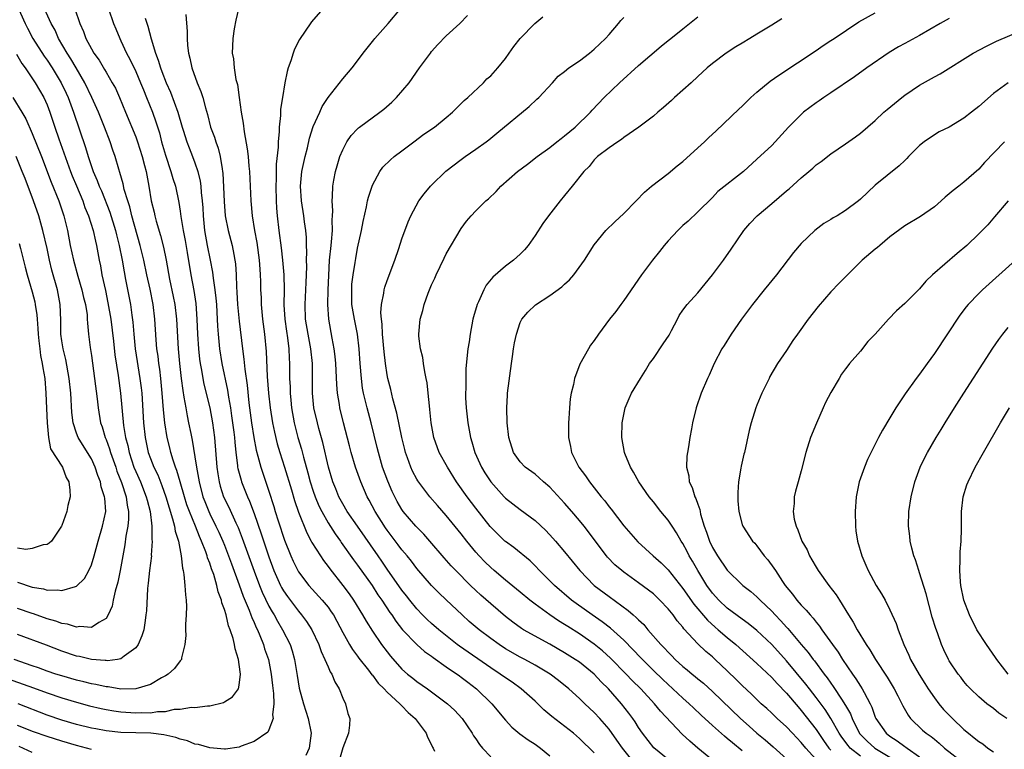
# Model space of a CAD drawing. Units: inches. Extents: x 2631000 to 2634000, y 1500000 to 1503000.
# Drawn here: x 2632211 to 2632344, y 1501363 to 1501462 of the extents above; entities that cross this region are included whole.
import ezdxf

# ---------------------------------------------------------------- set-up
doc = ezdxf.new("R2010")
doc.units = ezdxf.units.IN
doc.header["$MEASUREMENT"] = 0
doc.layers.add('LD26311500_2ft', color=101, linetype='Continuous')

msp = doc.modelspace()

# ---------------------------------------------------------------- linework, layer by layer
at = {"layer": 'LD26311500_2ft'}
for points, elevation in [([(2632222.65, 1501465), (2632224.01, 1501461), (2632224.29, 1501460.29), (2632224.83, 1501459), (2632225, 1501458.68), (2632225.76, 1501457), (2632226.2, 1501456.2), (2632227, 1501454.5), (2632227.65, 1501453), (2632228.03, 1501452.03), (2632228.47, 1501451), (2632229.26, 1501449), (2632229.72, 1501447.72), (2632230.19, 1501446.2), (2632230.48, 1501445), (2632231, 1501443.21), (2632231.76, 1501441), (2632232.03, 1501440.03), (2632232.36, 1501439), (2632232.81, 1501436.81), (2632233, 1501435.62), (2632233.1, 1501434.9), (2632233.41, 1501433), (2632233.67, 1501431.67), (2632233.96, 1501430.04), (2632234.46, 1501427), (2632234.87, 1501424.87), (2632235.14, 1501423.14), (2632235.28, 1501421), (2632235.34, 1501419), (2632235.47, 1501417), (2632235.62, 1501415.62), (2632235.71, 1501415), (2632235.88, 1501414.12), (2632236.05, 1501413), (2632236.2, 1501412.2), (2632237.01, 1501409), (2632237.39, 1501407), (2632237.64, 1501405), (2632237.95, 1501401), (2632238.08, 1501400.08), (2632238.27, 1501399), (2632238.43, 1501398.43), (2632238.88, 1501397), (2632239.57, 1501395.57), (2632240.53, 1501393.47), (2632240.84, 1501392.84), (2632241.41, 1501391.41), (2632243, 1501386.92), (2632243.72, 1501385), (2632244.09, 1501384.08), (2632245, 1501382.2), (2632245.43, 1501381.43), (2632245.71, 1501381), (2632246.16, 1501380.16), (2632246.86, 1501379), (2632247.87, 1501377), (2632248.15, 1501376.15), (2632248.47, 1501375), (2632248.81, 1501372.81), (2632249.09, 1501371.09), (2632249.68, 1501369), (2632250.32, 1501367), (2632250.72, 1501365), (2632250.46, 1501363), (2632250.01, 1501361.99)], 8790), ([(2632209, 1501372.62), (2632213.16, 1501371.16), (2632215, 1501370.47), (2632217, 1501369.79), (2632219, 1501369.2), (2632220.73, 1501368.73), (2632222.34, 1501368.34), (2632223, 1501368.21), (2632224.03, 1501368.03), (2632225, 1501367.89), (2632227, 1501367.75), (2632227.8, 1501367.8), (2632229, 1501367.78), (2632229.95, 1501367.95), (2632231, 1501367.96), (2632232.24, 1501368.24), (2632233, 1501368.24), (2632234.52, 1501368.52), (2632235, 1501368.5), (2632236.71, 1501368.71), (2632237, 1501368.72), (2632238.85, 1501369.15), (2632239, 1501369.23), (2632240.08, 1501369.92), (2632240.89, 1501371), (2632241, 1501371.52), (2632241.16, 1501373), (2632241, 1501374.29), (2632240.89, 1501375), (2632240.43, 1501376.43), (2632240.35, 1501377), (2632240.17, 1501377.83), (2632239.78, 1501379), (2632239.54, 1501379.54), (2632239.22, 1501381), (2632239, 1501381.75), (2632238.65, 1501382.65), (2632238.6, 1501383), (2632238.14, 1501384.14), (2632237.97, 1501385), (2632237.55, 1501386.46), (2632237.25, 1501387.25), (2632237, 1501388.03), (2632236.72, 1501388.72), (2632236.66, 1501389), (2632236.48, 1501389.52), (2632235.89, 1501391), (2632235.6, 1501391.6), (2632235.06, 1501393), (2632234.26, 1501395), (2632233.92, 1501395.92), (2632233.59, 1501397), (2632233, 1501399), (2632232.56, 1501400.56), (2632232.38, 1501401), (2632232.06, 1501401.94), (2632231.76, 1501403), (2632231.62, 1501403.62), (2632231.24, 1501405), (2632230.91, 1501407), (2632230.73, 1501408.73), (2632230.57, 1501411), (2632230.38, 1501413), (2632230.24, 1501414.24), (2632230.12, 1501415), (2632230.02, 1501416.02), (2632229.87, 1501417), (2632229.78, 1501418.22), (2632229.6, 1501421), (2632229.35, 1501423), (2632228.93, 1501425.07), (2632228.49, 1501427), (2632228.07, 1501429), (2632227.61, 1501431), (2632226.48, 1501435), (2632226.2, 1501436.2), (2632225.92, 1501437), (2632225.45, 1501438.55), (2632225.3, 1501439.3), (2632224.85, 1501440.85), (2632224.7, 1501441.3), (2632224.2, 1501443), (2632223.89, 1501443.89), (2632223.52, 1501445), (2632222.78, 1501447), (2632221.98, 1501449), (2632221.07, 1501451), (2632220.11, 1501453), (2632218.96, 1501455), (2632218.23, 1501456.23), (2632217.73, 1501457), (2632216.57, 1501459), (2632216.09, 1501460.09), (2632215.58, 1501461), (2632214.66, 1501463)], 8786), ([(2632211, 1501463.32), (2632212.04, 1501461), (2632212.36, 1501460.36), (2632213.09, 1501459), (2632214.6, 1501456.6), (2632215, 1501456.03), (2632215.68, 1501455), (2632216.91, 1501453), (2632217.58, 1501451.58), (2632217.84, 1501451), (2632218.59, 1501449), (2632220.22, 1501444.22), (2632220.57, 1501443), (2632221.25, 1501441), (2632221.79, 1501439.79), (2632222.05, 1501439), (2632222.35, 1501438.35), (2632223.48, 1501435.48), (2632224.26, 1501433), (2632224.4, 1501432.4), (2632224.76, 1501431), (2632225.14, 1501429), (2632225.41, 1501427.41), (2632225.63, 1501426.37), (2632226.27, 1501423), (2632226.46, 1501421.54), (2632226.6, 1501420.6), (2632226.74, 1501419), (2632226.94, 1501417), (2632227.57, 1501413), (2632227.73, 1501411.73), (2632227.8, 1501411), (2632228.05, 1501407), (2632228.27, 1501405), (2632228.7, 1501403), (2632229, 1501402.18), (2632229.46, 1501401), (2632229.97, 1501399.97), (2632230.53, 1501398.53), (2632231.07, 1501397), (2632231.5, 1501395.5), (2632231.99, 1501394.01), (2632232.23, 1501393), (2632232.32, 1501392.32), (2632232.76, 1501391), (2632233.14, 1501389), (2632233.31, 1501387.31), (2632233.4, 1501387), (2632233.51, 1501386.49), (2632233.65, 1501385), (2632233.73, 1501383.73), (2632233.83, 1501383), (2632233.86, 1501382.14), (2632233.83, 1501381), (2632233.72, 1501379.72), (2632233.73, 1501379), (2632233.76, 1501378.24), (2632233.64, 1501377), (2632233.19, 1501375.19), (2632233.18, 1501375), (2632233.11, 1501374.89), (2632233, 1501374.8), (2632232.22, 1501373.78), (2632231.36, 1501373), (2632231, 1501372.78), (2632230.49, 1501372.49), (2632229, 1501371.58), (2632227.01, 1501370.99), (2632225, 1501370.97), (2632223.26, 1501371.26), (2632223, 1501371.27), (2632221.6, 1501371.6), (2632221, 1501371.69), (2632219.97, 1501371.97), (2632219, 1501372.19), (2632217, 1501372.75), (2632216.19, 1501373), (2632215, 1501373.41), (2632213.85, 1501373.85), (2632213, 1501374.12), (2632210.54, 1501375)], 8784), ([(2632218.74, 1501463), (2632219.43, 1501461), (2632219.92, 1501459.92), (2632220.23, 1501459), (2632221, 1501457.57), (2632221.33, 1501457), (2632222.04, 1501456.04), (2632222.79, 1501454.79), (2632223, 1501454.41), (2632223.83, 1501453), (2632224.24, 1501452.24), (2632224.78, 1501451), (2632225.59, 1501449), (2632227, 1501445.66), (2632227.25, 1501445), (2632227.88, 1501443), (2632228.19, 1501441.81), (2632228.39, 1501441), (2632228.77, 1501439), (2632229.1, 1501437), (2632229.47, 1501435.47), (2632229.56, 1501435), (2632229.75, 1501434.25), (2632230.33, 1501432.33), (2632230.74, 1501430.74), (2632231.11, 1501429), (2632231.58, 1501426.42), (2632232.08, 1501424.08), (2632232.29, 1501423), (2632232.53, 1501421), (2632232.75, 1501417), (2632232.92, 1501415), (2632233.14, 1501413), (2632233.35, 1501411.35), (2632233.52, 1501410.48), (2632233.75, 1501409), (2632233.94, 1501407.94), (2632234.15, 1501407), (2632234.43, 1501405.57), (2632234.64, 1501404.64), (2632235, 1501402.39), (2632235.21, 1501401), (2632235.5, 1501399.5), (2632235.57, 1501399), (2632236.09, 1501397), (2632236.33, 1501396.33), (2632236.86, 1501395), (2632237, 1501394.69), (2632237.85, 1501393), (2632238.22, 1501392.22), (2632238.77, 1501391), (2632239, 1501390.43), (2632239.56, 1501389), (2632239.93, 1501387.93), (2632241, 1501385.07), (2632241.54, 1501383.54), (2632242.33, 1501381.67), (2632242.58, 1501381), (2632242.68, 1501380.68), (2632243, 1501380), (2632243.3, 1501379.3), (2632243.45, 1501379), (2632243.79, 1501378.21), (2632244.26, 1501377), (2632244.43, 1501376.43), (2632244.94, 1501375), (2632245.32, 1501373), (2632245.47, 1501371.47), (2632245.62, 1501370.38), (2632245.67, 1501369), (2632245.5, 1501367.5), (2632245.58, 1501367), (2632245, 1501365.45), (2632244.85, 1501365.15), (2632243, 1501363.88), (2632241.24, 1501363.24), (2632241, 1501363.13), (2632239.14, 1501362.86), (2632239, 1501362.86), (2632237, 1501363.02), (2632235.49, 1501363.49), (2632235, 1501363.54), (2632233.98, 1501363.98), (2632233, 1501364.2), (2632232.43, 1501364.43), (2632230.79, 1501364.79), (2632229.02, 1501365.02), (2632225, 1501365.1), (2632223, 1501365.33), (2632221.59, 1501365.59), (2632221, 1501365.71), (2632219, 1501366.2), (2632217, 1501366.77), (2632215, 1501367.46), (2632211.08, 1501369)], 8788), ([(2632240.89, 1501463), (2632240.52, 1501461.48), (2632240.3, 1501460.3), (2632240.12, 1501459), (2632240.08, 1501457.92), (2632240.03, 1501457), (2632240.21, 1501456.22), (2632240.31, 1501455), (2632240.55, 1501453.45), (2632240.77, 1501452.77), (2632240.99, 1501451), (2632241.27, 1501449), (2632241.52, 1501447.52), (2632241.64, 1501446.36), (2632242.07, 1501444.07), (2632242.19, 1501443), (2632242.3, 1501441.7), (2632242.38, 1501441), (2632242.54, 1501437), (2632242.73, 1501435), (2632243.07, 1501433), (2632243.37, 1501431.37), (2632243.69, 1501429), (2632243.77, 1501427.77), (2632243.84, 1501427), (2632243.87, 1501426.13), (2632243.89, 1501425), (2632243.94, 1501423.94), (2632243.96, 1501423), (2632244.16, 1501421), (2632244.41, 1501419), (2632244.62, 1501416.62), (2632244.75, 1501413.25), (2632244.94, 1501411), (2632245.18, 1501409), (2632245.5, 1501407), (2632245.75, 1501405.75), (2632246.14, 1501404.14), (2632246.48, 1501403), (2632247.12, 1501401), (2632248.05, 1501397.95), (2632248.47, 1501396.47), (2632249, 1501394.92), (2632250.12, 1501392.12), (2632250.73, 1501391), (2632250.82, 1501390.82), (2632251.97, 1501389), (2632252.38, 1501388.38), (2632253, 1501387.58), (2632253.24, 1501387.24), (2632255, 1501384.99), (2632255.86, 1501383.86), (2632256.45, 1501383), (2632257.67, 1501381), (2632258.15, 1501380.15), (2632259, 1501378.82), (2632260.25, 1501377), (2632261, 1501376), (2632261.44, 1501375.44), (2632263, 1501373.69), (2632263.77, 1501373), (2632264.45, 1501372.45), (2632265, 1501371.99), (2632266.44, 1501371), (2632269, 1501369.13), (2632269.16, 1501369), (2632270.11, 1501368.11), (2632271.13, 1501367), (2632272.48, 1501365), (2632272.67, 1501364.67), (2632273, 1501364.23), (2632273.5, 1501363.5), (2632273.91, 1501363), (2632275, 1501361.81)], 8796), ([(2632252.3, 1501463), (2632250.77, 1501461.23), (2632249.83, 1501459.83), (2632249.24, 1501459), (2632249.15, 1501458.85), (2632248.48, 1501457.52), (2632248.29, 1501457), (2632247.97, 1501455.97), (2632247.63, 1501455), (2632247.49, 1501454.51), (2632247.16, 1501453), (2632246.84, 1501451), (2632246.59, 1501449.41), (2632246.58, 1501448.58), (2632246.39, 1501447), (2632246.4, 1501446.4), (2632246.26, 1501445), (2632246.26, 1501444.26), (2632246, 1501442), (2632245.99, 1501439.99), (2632245.95, 1501439), (2632245.99, 1501437), (2632246.04, 1501436.04), (2632246.12, 1501435), (2632246.33, 1501433), (2632246.65, 1501430.65), (2632246.85, 1501429), (2632247.03, 1501427.03), (2632247.06, 1501425), (2632247.03, 1501422.97), (2632247.15, 1501421), (2632247.37, 1501419.37), (2632247.51, 1501418.49), (2632247.69, 1501417), (2632247.73, 1501415.73), (2632247.79, 1501415), (2632247.79, 1501413), (2632247.87, 1501411.87), (2632247.88, 1501411), (2632247.95, 1501410.05), (2632248.07, 1501409), (2632248.43, 1501407), (2632248.94, 1501405), (2632249.41, 1501403.41), (2632249.67, 1501402.33), (2632250.25, 1501400.25), (2632250.59, 1501399), (2632251, 1501397.73), (2632251.26, 1501397), (2632251.76, 1501395.77), (2632252.15, 1501395), (2632253, 1501393.48), (2632253.96, 1501391.96), (2632254.67, 1501391), (2632254.8, 1501390.8), (2632256.46, 1501388.46), (2632257, 1501387.76), (2632258.95, 1501385), (2632259.74, 1501383.74), (2632260.26, 1501383), (2632261.35, 1501381.35), (2632261.61, 1501381), (2632262.16, 1501380.16), (2632263.08, 1501379), (2632265, 1501377.02), (2632266.07, 1501376.07), (2632267, 1501375.43), (2632267.24, 1501375.24), (2632269, 1501374), (2632269.57, 1501373.57), (2632270.45, 1501373), (2632270.76, 1501372.76), (2632271, 1501372.6), (2632271.89, 1501371.89), (2632273.06, 1501371), (2632275.17, 1501369), (2632277, 1501366.78), (2632277.84, 1501365.84), (2632278.93, 1501364.93), (2632280.09, 1501364.09), (2632281, 1501363.53), (2632281.73, 1501363), (2632283, 1501361.94)], 8798), ([(2632289, 1501362.34), (2632287, 1501364.3), (2632286.18, 1501365), (2632283.26, 1501367.26), (2632282.19, 1501368.19), (2632281.38, 1501369), (2632281, 1501369.35), (2632279.13, 1501371), (2632277.89, 1501371.89), (2632277, 1501372.49), (2632276.3, 1501373), (2632275, 1501373.84), (2632270.78, 1501376.78), (2632270.48, 1501377), (2632267.98, 1501379), (2632267, 1501379.86), (2632266.41, 1501380.41), (2632265.8, 1501381), (2632265, 1501381.83), (2632264.07, 1501383), (2632263.61, 1501383.61), (2632263, 1501384.35), (2632261, 1501387.21), (2632260.29, 1501388.29), (2632259.8, 1501389), (2632256.99, 1501393), (2632255.61, 1501395), (2632255, 1501396.04), (2632254.48, 1501397), (2632254.06, 1501398.06), (2632253.67, 1501399), (2632253.07, 1501401), (2632252.31, 1501404.31), (2632251.76, 1501406.24), (2632251.56, 1501407), (2632251.09, 1501409), (2632250.91, 1501411), (2632250.92, 1501412.92), (2632250.9, 1501415), (2632250.68, 1501417), (2632250.3, 1501419), (2632249.97, 1501421), (2632249.9, 1501423), (2632250.02, 1501425), (2632250.04, 1501425.96), (2632250.1, 1501427), (2632250.13, 1501428.13), (2632250.11, 1501429), (2632250.14, 1501430.14), (2632250.09, 1501431), (2632250.08, 1501432.08), (2632249.99, 1501433), (2632249.81, 1501434.19), (2632249.72, 1501435), (2632249.42, 1501437), (2632249.28, 1501439), (2632249.47, 1501441), (2632249.9, 1501443), (2632250.21, 1501444.21), (2632250.49, 1501445.51), (2632251, 1501447.07), (2632251.88, 1501449), (2632252.21, 1501449.79), (2632253, 1501451), (2632255, 1501453.54), (2632256.26, 1501455), (2632257, 1501455.94), (2632257.76, 1501457), (2632259.18, 1501458.82), (2632259.32, 1501459), (2632261.13, 1501461), (2632262.81, 1501463)], 8800), ([(2632319.41, 1501361), (2632317.61, 1501363), (2632317, 1501363.77), (2632315.81, 1501365), (2632315, 1501365.87), (2632313.74, 1501367), (2632313.36, 1501367.36), (2632313, 1501367.72), (2632312.34, 1501368.34), (2632311.58, 1501369), (2632311, 1501369.55), (2632310.28, 1501370.28), (2632309, 1501371.47), (2632308.24, 1501372.24), (2632307, 1501373.46), (2632305.37, 1501375), (2632305, 1501375.33), (2632304.08, 1501376.08), (2632303, 1501377.11), (2632301.13, 1501379.13), (2632301, 1501379.33), (2632300.22, 1501380.22), (2632299.67, 1501381), (2632299, 1501381.85), (2632297.89, 1501383), (2632297, 1501383.84), (2632296.36, 1501384.36), (2632295, 1501385.37), (2632293, 1501386.78), (2632292.72, 1501387), (2632291.8, 1501387.8), (2632290.81, 1501388.81), (2632290.65, 1501389), (2632289.93, 1501389.93), (2632288.23, 1501392.23), (2632287.64, 1501393), (2632287, 1501393.8), (2632285.99, 1501395), (2632285, 1501396.14), (2632283, 1501398.28), (2632282.15, 1501399), (2632281.56, 1501399.56), (2632281, 1501400.03), (2632279.65, 1501401), (2632279, 1501401.7), (2632278.09, 1501403), (2632277.47, 1501405), (2632277.24, 1501407), (2632277.18, 1501409), (2632277.28, 1501410.72), (2632277.29, 1501411), (2632277.8, 1501415), (2632277.95, 1501415.95), (2632278.08, 1501417), (2632278.21, 1501417.8), (2632278.47, 1501419), (2632279, 1501420.55), (2632279.22, 1501421), (2632280.04, 1501421.96), (2632281.05, 1501422.95), (2632283, 1501424.2), (2632284.63, 1501425.37), (2632285, 1501425.73), (2632285.68, 1501426.32), (2632286.26, 1501427), (2632287.68, 1501429), (2632289, 1501431.05), (2632290.57, 1501433), (2632291.8, 1501434.2), (2632293, 1501435.3), (2632294.69, 1501437), (2632295.8, 1501438.2), (2632296.76, 1501439), (2632299, 1501440.7), (2632300.24, 1501441.76), (2632301, 1501442.35), (2632303, 1501444.19), (2632303.92, 1501445), (2632304.46, 1501445.54), (2632305.51, 1501446.49), (2632308.56, 1501449.44), (2632309, 1501449.83), (2632310.2, 1501451), (2632311, 1501451.72), (2632312.8, 1501453.2), (2632313.97, 1501454.03), (2632319, 1501457.35), (2632319.97, 1501458.03), (2632321, 1501458.69), (2632321.45, 1501459), (2632324.79, 1501461.21), (2632327, 1501462.44)], 8812), ([(2632228.26, 1501461.74), (2632228.65, 1501460.65), (2632229.08, 1501458.92), (2632229.66, 1501457), (2632230.05, 1501456.05), (2632230.33, 1501455), (2632230.53, 1501454.53), (2632231.1, 1501453), (2632231.71, 1501451.71), (2632232.71, 1501449), (2632233.27, 1501447), (2632233.41, 1501446.59), (2632233.89, 1501445), (2632234.2, 1501444.2), (2632234.68, 1501443), (2632235, 1501442.15), (2632235.38, 1501441), (2632235.7, 1501439.7), (2632235.79, 1501439), (2632235.85, 1501438.15), (2632235.99, 1501437), (2632236.06, 1501436.06), (2632236.1, 1501435), (2632236.29, 1501433), (2632236.66, 1501431), (2632237.07, 1501429), (2632237.37, 1501427.37), (2632237.45, 1501426.55), (2632237.69, 1501425), (2632237.84, 1501423.84), (2632237.91, 1501423), (2632237.96, 1501421.96), (2632238.03, 1501421), (2632238.06, 1501420.06), (2632238.14, 1501419), (2632238.34, 1501417), (2632238.66, 1501415), (2632239.4, 1501411.4), (2632239.53, 1501410.47), (2632239.8, 1501409), (2632239.96, 1501407.96), (2632240.26, 1501405.74), (2632240.34, 1501405), (2632240.38, 1501404.38), (2632240.52, 1501403), (2632240.76, 1501401.24), (2632240.78, 1501401), (2632240.81, 1501400.81), (2632241.24, 1501399.24), (2632241.32, 1501399), (2632242.1, 1501397), (2632242.38, 1501396.38), (2632243, 1501394.72), (2632243.98, 1501391.98), (2632245, 1501388.87), (2632245.68, 1501387), (2632246.58, 1501385), (2632246.72, 1501384.72), (2632247, 1501384.26), (2632247.51, 1501383.51), (2632249, 1501381.51), (2632249.43, 1501381), (2632250.1, 1501380.1), (2632250.79, 1501379), (2632251.75, 1501377), (2632252.06, 1501376.06), (2632252.57, 1501375), (2632253, 1501373.97), (2632253.3, 1501373.3), (2632253.51, 1501373), (2632253.94, 1501371.94), (2632254.5, 1501371), (2632255, 1501369.75), (2632255.36, 1501369), (2632255.67, 1501367.67), (2632255.93, 1501367), (2632255.89, 1501366.11), (2632255.78, 1501365), (2632255, 1501363.05), (2632254.56, 1501361.44)], 8792), ([(2632233.78, 1501462.22), (2632233.94, 1501459.94), (2632233.93, 1501459), (2632233.99, 1501458.01), (2632234.13, 1501457), (2632234.31, 1501456.31), (2632234.58, 1501455), (2632235.31, 1501453), (2632235.81, 1501451.81), (2632236.07, 1501451), (2632236.42, 1501449.58), (2632236.69, 1501448.7), (2632237.12, 1501447), (2632237.64, 1501445.64), (2632237.81, 1501445), (2632238.13, 1501444.13), (2632238.41, 1501443), (2632238.67, 1501441.33), (2632238.74, 1501441), (2632238.77, 1501440.77), (2632238.88, 1501438.88), (2632238.95, 1501436.95), (2632239.1, 1501435), (2632239.49, 1501433), (2632240.03, 1501431), (2632240.25, 1501429.75), (2632240.42, 1501429), (2632240.48, 1501428.48), (2632240.57, 1501427), (2632240.61, 1501425.39), (2632240.67, 1501424.67), (2632240.77, 1501423), (2632241, 1501420.76), (2632241.42, 1501417), (2632241.62, 1501415.62), (2632241.76, 1501414.24), (2632242.08, 1501412.08), (2632242.3, 1501409.7), (2632242.39, 1501409), (2632242.67, 1501407), (2632242.99, 1501404.99), (2632243.3, 1501403.3), (2632243.53, 1501402.47), (2632243.9, 1501401), (2632245, 1501397.73), (2632245.66, 1501395.66), (2632245.86, 1501395), (2632246.25, 1501393.75), (2632247.12, 1501391.12), (2632247.96, 1501389), (2632248.28, 1501388.28), (2632248.91, 1501387), (2632249, 1501386.84), (2632250.42, 1501385), (2632252.21, 1501383), (2632253, 1501382.04), (2632253.44, 1501381.44), (2632253.73, 1501381), (2632254.18, 1501380.18), (2632255, 1501378.61), (2632255.9, 1501377), (2632256.31, 1501376.31), (2632257, 1501375.43), (2632257.18, 1501375.18), (2632258.47, 1501373.53), (2632258.92, 1501372.92), (2632259, 1501372.84), (2632259.78, 1501371.78), (2632260.6, 1501371), (2632261, 1501370.58), (2632262.72, 1501369), (2632262.84, 1501368.84), (2632263, 1501368.71), (2632263.83, 1501367.83), (2632264.8, 1501367), (2632266.29, 1501365), (2632266.45, 1501364.45), (2632267, 1501363.45), (2632267.13, 1501363.14), (2632267.23, 1501363), (2632267.42, 1501362.58)], 8794), ([(2632294.69, 1501360.69), (2632292.83, 1501363), (2632292.08, 1501364.08), (2632291, 1501365.54), (2632289.74, 1501367), (2632289, 1501367.83), (2632287.72, 1501369), (2632287, 1501369.69), (2632285.55, 1501371), (2632284.15, 1501372.15), (2632283.04, 1501373), (2632281, 1501374.23), (2632279.61, 1501375), (2632279, 1501375.31), (2632277, 1501376.43), (2632276.13, 1501377), (2632275, 1501377.82), (2632273.43, 1501379), (2632272.11, 1501380.11), (2632271.13, 1501381), (2632269, 1501383.06), (2632267.99, 1501383.99), (2632266.98, 1501385), (2632265, 1501387.3), (2632264.27, 1501388.27), (2632263.7, 1501389), (2632263, 1501389.83), (2632262.5, 1501390.5), (2632261, 1501392.46), (2632260.78, 1501392.78), (2632259.37, 1501395), (2632258.55, 1501396.55), (2632258.29, 1501397), (2632257.42, 1501399), (2632256.72, 1501401), (2632256.13, 1501403), (2632255.9, 1501403.9), (2632255.1, 1501407), (2632254.62, 1501409), (2632254.55, 1501409.45), (2632254.28, 1501411), (2632254.18, 1501412.18), (2632254.07, 1501415), (2632253.98, 1501415.98), (2632253.85, 1501417), (2632253.56, 1501418.44), (2632253.1, 1501421), (2632252.97, 1501423), (2632253.01, 1501425), (2632253.09, 1501426.91), (2632253.21, 1501429), (2632253.41, 1501431), (2632253.47, 1501431.47), (2632253.59, 1501433), (2632253.57, 1501434.43), (2632253.62, 1501435), (2632253.65, 1501435.65), (2632253.54, 1501437), (2632253.61, 1501437.61), (2632253.63, 1501439), (2632253.8, 1501439.8), (2632254.01, 1501441), (2632254.23, 1501441.77), (2632254.62, 1501443), (2632255, 1501443.93), (2632255.55, 1501445), (2632256.13, 1501445.87), (2632257, 1501446.78), (2632257.12, 1501446.88), (2632257.27, 1501447), (2632260.03, 1501449), (2632260.57, 1501449.43), (2632261.63, 1501450.37), (2632262.25, 1501451), (2632263.98, 1501453), (2632265.37, 1501455), (2632266.84, 1501457), (2632267, 1501457.2), (2632267.85, 1501458.15), (2632269, 1501459.34), (2632270.83, 1501461), (2632271.88, 1501462.11)], 8802), ([(2632299, 1501361.43), (2632297.05, 1501363.05), (2632295.53, 1501365), (2632295, 1501365.76), (2632294.53, 1501366.53), (2632294.21, 1501367), (2632293.7, 1501367.7), (2632292.71, 1501369), (2632290.95, 1501371), (2632289.96, 1501371.96), (2632288.99, 1501373), (2632287, 1501374.6), (2632286.42, 1501375), (2632285, 1501375.88), (2632283, 1501377.04), (2632279.44, 1501379), (2632279.17, 1501379.17), (2632278.01, 1501380.01), (2632277, 1501380.81), (2632275, 1501382.49), (2632273.66, 1501383.66), (2632273, 1501384.29), (2632272.28, 1501385), (2632270.29, 1501387), (2632269.66, 1501387.66), (2632268.73, 1501388.73), (2632266.77, 1501391), (2632265.94, 1501391.94), (2632265, 1501392.86), (2632264.88, 1501393), (2632263.18, 1501395), (2632263, 1501395.26), (2632262.37, 1501396.37), (2632262.03, 1501397), (2632261.69, 1501397.69), (2632261.08, 1501399.08), (2632260.38, 1501401), (2632259.81, 1501403), (2632259.66, 1501403.66), (2632258.82, 1501407), (2632258.29, 1501409), (2632258.09, 1501409.91), (2632257.81, 1501411), (2632257.68, 1501411.68), (2632257.51, 1501413), (2632257.35, 1501415), (2632257.21, 1501417), (2632256.97, 1501419), (2632256.57, 1501421), (2632256.5, 1501421.5), (2632256.24, 1501423), (2632256.2, 1501425), (2632256.24, 1501425.76), (2632256.41, 1501427), (2632256.69, 1501428.69), (2632256.76, 1501429.24), (2632257, 1501430.63), (2632257.52, 1501433), (2632257.76, 1501434.24), (2632258.21, 1501436.21), (2632258.35, 1501437), (2632258.47, 1501437.53), (2632259, 1501439.15), (2632260.01, 1501441), (2632260.42, 1501441.58), (2632261.43, 1501442.57), (2632261.95, 1501443), (2632263, 1501443.77), (2632264.6, 1501445), (2632265.97, 1501446.03), (2632267.39, 1501447), (2632269, 1501448.3), (2632269.84, 1501449), (2632271.42, 1501450.58), (2632271.91, 1501451), (2632274.02, 1501453), (2632274.5, 1501453.5), (2632275, 1501453.95), (2632275.95, 1501455), (2632277, 1501456.28), (2632277.52, 1501457), (2632278.11, 1501457.89), (2632279, 1501459), (2632280.99, 1501461.01), (2632282.07, 1501461.93)], 8804), ([(2632305, 1501361.35), (2632303, 1501362.99), (2632301.92, 1501363.92), (2632300.88, 1501364.88), (2632297.98, 1501367.98), (2632297.15, 1501369), (2632295.29, 1501371), (2632294.15, 1501372.15), (2632293.34, 1501373), (2632291.18, 1501375.18), (2632290.13, 1501376.13), (2632289, 1501377.07), (2632287, 1501378.43), (2632285.42, 1501379.42), (2632285, 1501379.7), (2632284.19, 1501380.19), (2632283, 1501381), (2632281, 1501382.46), (2632280.31, 1501383), (2632279, 1501384.08), (2632277, 1501385.7), (2632275.46, 1501387), (2632275, 1501387.41), (2632274.2, 1501388.2), (2632273.45, 1501389), (2632273, 1501389.51), (2632271.76, 1501391), (2632271, 1501391.97), (2632269, 1501394.44), (2632267.8, 1501395.8), (2632266.77, 1501397), (2632265.14, 1501399.14), (2632265, 1501399.37), (2632264.44, 1501400.44), (2632264.18, 1501401), (2632263.75, 1501402.25), (2632263.47, 1501403), (2632263.37, 1501403.37), (2632262.97, 1501405), (2632262.3, 1501408.3), (2632261.75, 1501410.25), (2632261.49, 1501411.49), (2632261.09, 1501413), (2632261, 1501413.48), (2632260.78, 1501415), (2632260.58, 1501416.58), (2632260.37, 1501419), (2632260.34, 1501420.34), (2632260.24, 1501421), (2632260.15, 1501421.85), (2632260.23, 1501423), (2632260.54, 1501424.54), (2632260.58, 1501425), (2632260.68, 1501425.32), (2632261, 1501426.25), (2632262.04, 1501429), (2632262.58, 1501430.58), (2632263, 1501431.87), (2632263.84, 1501434.16), (2632264.2, 1501435), (2632265.29, 1501437), (2632266.02, 1501437.98), (2632266.86, 1501439), (2632267, 1501439.15), (2632268.95, 1501441.05), (2632271, 1501442.6), (2632271.55, 1501443), (2632273, 1501444), (2632274.38, 1501445), (2632274.73, 1501445.27), (2632275.84, 1501446.16), (2632280.2, 1501449.8), (2632281.24, 1501450.76), (2632281.49, 1501451), (2632283.36, 1501453), (2632284.13, 1501453.87), (2632285, 1501454.52), (2632285.59, 1501455), (2632287, 1501455.97), (2632288.34, 1501457), (2632289, 1501457.54), (2632289.74, 1501458.26), (2632290.54, 1501459), (2632291, 1501459.51), (2632292.28, 1501461), (2632292.59, 1501461.41), (2632293, 1501461.82)], 8806), ([(2632309, 1501362.64), (2632307.69, 1501363.69), (2632307, 1501364.31), (2632306.61, 1501364.61), (2632305, 1501366.05), (2632303.45, 1501367.45), (2632302.42, 1501368.42), (2632301.83, 1501369), (2632301, 1501369.73), (2632298.27, 1501372.27), (2632297, 1501373.51), (2632295.51, 1501375), (2632295.27, 1501375.27), (2632294.29, 1501376.29), (2632293, 1501377.6), (2632291.21, 1501379.21), (2632290.08, 1501380.08), (2632288.71, 1501381), (2632286.55, 1501382.55), (2632285.94, 1501383), (2632283.62, 1501385), (2632283, 1501385.64), (2632281.62, 1501387), (2632281, 1501387.66), (2632280.32, 1501388.32), (2632278.12, 1501390.12), (2632277, 1501390.93), (2632276.92, 1501391), (2632275.95, 1501391.95), (2632274.95, 1501392.95), (2632273, 1501395.43), (2632271.83, 1501397), (2632270.39, 1501399), (2632269.14, 1501401), (2632268.05, 1501403), (2632267.31, 1501405), (2632266.94, 1501407), (2632266.79, 1501408.79), (2632266.71, 1501409.29), (2632266.55, 1501411), (2632266.39, 1501412.39), (2632266.28, 1501413), (2632266.09, 1501413.91), (2632265.93, 1501415), (2632265.83, 1501415.83), (2632265.52, 1501417), (2632265.28, 1501418.72), (2632265.27, 1501419), (2632265.46, 1501421), (2632265.82, 1501422.18), (2632266, 1501423), (2632266.54, 1501424.54), (2632267, 1501425.65), (2632267.44, 1501426.56), (2632267.61, 1501427), (2632268.72, 1501429.28), (2632269, 1501429.84), (2632271, 1501433.27), (2632271.75, 1501434.25), (2632272.36, 1501435), (2632273, 1501435.65), (2632274.34, 1501437), (2632274.7, 1501437.3), (2632275.72, 1501438.28), (2632276.37, 1501439), (2632278.64, 1501441), (2632280, 1501442), (2632281.29, 1501443), (2632283, 1501444.24), (2632283.96, 1501445), (2632284.53, 1501445.47), (2632285, 1501445.82), (2632286.42, 1501447), (2632288.49, 1501449), (2632288.73, 1501449.27), (2632290.36, 1501451), (2632292.42, 1501453), (2632295, 1501455.31), (2632298.06, 1501457.94), (2632299, 1501458.69), (2632299.36, 1501459), (2632301, 1501460.28), (2632301.88, 1501461), (2632303, 1501461.89)], 8808), ([(2632314.37, 1501461.63), (2632313, 1501460.76), (2632311, 1501459.55), (2632310.04, 1501459), (2632309, 1501458.35), (2632308.15, 1501457.85), (2632306.84, 1501457), (2632305, 1501455.61), (2632304.29, 1501455), (2632303, 1501453.83), (2632302.13, 1501453), (2632301, 1501451.97), (2632299.88, 1501451), (2632299.43, 1501450.57), (2632298.37, 1501449.63), (2632297.59, 1501449), (2632297, 1501448.49), (2632295.03, 1501446.97), (2632293, 1501445.58), (2632292.69, 1501445.31), (2632292.18, 1501445), (2632291, 1501444.19), (2632289.44, 1501443), (2632289.23, 1501442.77), (2632289, 1501442.55), (2632288.32, 1501441.68), (2632287.6, 1501441), (2632286.03, 1501439), (2632285, 1501437.72), (2632284.39, 1501437), (2632282.81, 1501435), (2632282.04, 1501433.96), (2632281, 1501432.32), (2632280.07, 1501431), (2632279.59, 1501430.41), (2632279, 1501429.81), (2632278.1, 1501429), (2632277, 1501428.2), (2632275.3, 1501426.7), (2632274.4, 1501425.6), (2632274.09, 1501425), (2632273.36, 1501423.36), (2632273.17, 1501423), (2632272.68, 1501421.32), (2632272.6, 1501421), (2632272.23, 1501419), (2632272.07, 1501417.93), (2632271.93, 1501417), (2632271.66, 1501414.34), (2632271.62, 1501413), (2632271.64, 1501411.64), (2632271.61, 1501411), (2632271.61, 1501410.39), (2632271.69, 1501409), (2632271.82, 1501407.82), (2632271.89, 1501407), (2632272.26, 1501405), (2632272.44, 1501404.44), (2632272.85, 1501403), (2632273.74, 1501401), (2632274.22, 1501400.22), (2632275, 1501399.01), (2632276.8, 1501397), (2632277, 1501396.79), (2632279, 1501395.26), (2632281, 1501393.77), (2632282.44, 1501392.44), (2632283.41, 1501391.41), (2632283.77, 1501391), (2632285, 1501389.54), (2632287.05, 1501387), (2632289, 1501385), (2632291, 1501383.5), (2632293.61, 1501381.61), (2632294.28, 1501381), (2632294.68, 1501380.68), (2632295, 1501380.33), (2632295.7, 1501379.7), (2632296.27, 1501379), (2632298, 1501377), (2632298.51, 1501376.51), (2632299, 1501375.95), (2632299.48, 1501375.48), (2632299.94, 1501375), (2632301, 1501374.05), (2632301.58, 1501373.58), (2632302.25, 1501373), (2632302.67, 1501372.67), (2632303, 1501372.38), (2632303.76, 1501371.76), (2632305, 1501370.65), (2632308.78, 1501367), (2632309.97, 1501365.97), (2632311, 1501365.03), (2632312.11, 1501364.11), (2632313.18, 1501363.18), (2632315, 1501361.56)], 8810), ([(2632337, 1501461.68), (2632335.78, 1501461), (2632333, 1501459.4), (2632331, 1501458.3), (2632330.14, 1501457.86), (2632328.9, 1501457.1), (2632325.87, 1501455), (2632324.19, 1501453.81), (2632321, 1501451.63), (2632320.04, 1501451), (2632319.44, 1501450.56), (2632319, 1501450.27), (2632317.32, 1501449), (2632317, 1501448.72), (2632315.27, 1501447), (2632313.48, 1501445), (2632313, 1501444.51), (2632311, 1501442.66), (2632309.18, 1501441), (2632305.74, 1501438.26), (2632305, 1501437.49), (2632303, 1501435.52), (2632301.71, 1501434.29), (2632301, 1501433.67), (2632300.31, 1501433), (2632299, 1501431.61), (2632298.47, 1501431), (2632297.84, 1501430.16), (2632296.89, 1501429), (2632295.41, 1501427), (2632293, 1501423.53), (2632292.58, 1501423), (2632291.93, 1501422.07), (2632291.06, 1501421), (2632289.6, 1501419), (2632289, 1501418.12), (2632288.52, 1501417.48), (2632288.21, 1501417), (2632287.07, 1501414.93), (2632286.34, 1501413), (2632286.19, 1501412.19), (2632285.89, 1501411), (2632285.77, 1501410.23), (2632285.66, 1501409), (2632285.58, 1501407.58), (2632285.52, 1501407), (2632285.53, 1501405.53), (2632285.51, 1501405), (2632285.8, 1501403.8), (2632285.93, 1501403), (2632286.92, 1501401), (2632287.83, 1501399.83), (2632288.36, 1501399), (2632289, 1501398.21), (2632289.94, 1501397), (2632290.42, 1501396.42), (2632291, 1501395.65), (2632291.3, 1501395.3), (2632293, 1501393.08), (2632293.96, 1501391.96), (2632294.9, 1501390.9), (2632296.98, 1501389), (2632298.05, 1501388.05), (2632299, 1501387.09), (2632301, 1501384.6), (2632302.48, 1501382.48), (2632304.3, 1501380.3), (2632305.34, 1501379.34), (2632305.77, 1501379), (2632307, 1501377.94), (2632308.13, 1501377), (2632311, 1501374.43), (2632313, 1501372.55), (2632313.72, 1501371.72), (2632315, 1501370.41), (2632316.56, 1501368.56), (2632317, 1501368.09), (2632318.36, 1501366.36), (2632319, 1501365.53), (2632320.01, 1501364.01), (2632320.74, 1501363), (2632321, 1501362.71)], 8814), ([(2632325, 1501361.91), (2632323.63, 1501363), (2632323.33, 1501363.33), (2632322.48, 1501364.48), (2632322.14, 1501365), (2632321, 1501367), (2632320.22, 1501368.22), (2632319, 1501369.85), (2632318.1, 1501371), (2632317.63, 1501371.63), (2632315, 1501374.82), (2632313, 1501377.02), (2632311, 1501378.88), (2632309.84, 1501379.84), (2632309, 1501380.43), (2632307, 1501381.93), (2632305.86, 1501383), (2632305, 1501383.96), (2632304.24, 1501385), (2632303, 1501387), (2632302.28, 1501388.28), (2632301.85, 1501389), (2632301.57, 1501389.57), (2632301, 1501390.65), (2632300.77, 1501391), (2632300.12, 1501392.12), (2632299.53, 1501393), (2632299, 1501393.83), (2632298.03, 1501395), (2632297, 1501396.3), (2632296.42, 1501397), (2632295.03, 1501399), (2632294.32, 1501400.32), (2632293.91, 1501401), (2632293.16, 1501402.84), (2632293.1, 1501403), (2632292.72, 1501405), (2632292.78, 1501407), (2632293, 1501408.13), (2632293.2, 1501409), (2632293.72, 1501410.28), (2632294.06, 1501411), (2632295.25, 1501413), (2632295.94, 1501414.06), (2632296.49, 1501415), (2632297, 1501415.71), (2632298.34, 1501417.66), (2632299.13, 1501418.87), (2632299.47, 1501419.47), (2632300.28, 1501421), (2632300.5, 1501421.5), (2632301, 1501422.25), (2632301.55, 1501423), (2632303, 1501424.58), (2632305, 1501427.02), (2632306.47, 1501429), (2632307.52, 1501430.48), (2632309.23, 1501433), (2632310.06, 1501433.94), (2632311.04, 1501435), (2632313, 1501436.64), (2632315, 1501438.38), (2632315.35, 1501438.65), (2632317, 1501440.13), (2632318.04, 1501441), (2632318.55, 1501441.45), (2632319, 1501441.87), (2632319.67, 1501442.33), (2632321, 1501443.39), (2632323, 1501444.71), (2632324.34, 1501445.66), (2632325, 1501446.18), (2632327, 1501447.9), (2632328.17, 1501449), (2632328.62, 1501449.38), (2632330.61, 1501451), (2632331, 1501451.31), (2632333, 1501452.68), (2632335, 1501453.81), (2632335.78, 1501454.22), (2632340.27, 1501457), (2632342.04, 1501457.96), (2632343.4, 1501458.6), (2632347, 1501460.13)], 8816), ([(2632210.87, 1501456.87), (2632211.61, 1501455.61), (2632212.05, 1501455), (2632213.38, 1501453), (2632214.55, 1501451), (2632215, 1501449.99), (2632215.37, 1501449), (2632216.04, 1501447), (2632216.6, 1501445.4), (2632218.19, 1501441), (2632218.42, 1501440.42), (2632219, 1501439.06), (2632219.85, 1501437), (2632220.13, 1501436.14), (2632220.61, 1501435), (2632221.23, 1501433), (2632221.55, 1501431.55), (2632221.7, 1501431), (2632222.05, 1501429), (2632222.21, 1501428.21), (2632222.41, 1501427), (2632222.89, 1501424.89), (2632223.24, 1501423.24), (2632223.61, 1501421), (2632223.98, 1501418.02), (2632224.19, 1501416.19), (2632224.6, 1501413.4), (2632224.92, 1501411), (2632225.36, 1501406.64), (2632225.62, 1501405), (2632225.91, 1501403.91), (2632226.09, 1501403), (2632226.75, 1501401), (2632227, 1501400.4), (2632227.63, 1501399), (2632228.42, 1501397), (2632228.52, 1501396.52), (2632228.93, 1501395), (2632229.16, 1501393), (2632229.18, 1501391.18), (2632229.21, 1501391), (2632229.1, 1501389.1), (2632229.11, 1501389), (2632228.87, 1501387), (2632228.7, 1501385.3), (2632228.59, 1501384.59), (2632228.44, 1501381.56), (2632228.38, 1501381), (2632228.25, 1501380.25), (2632228.07, 1501379), (2632227.84, 1501378.16), (2632227.32, 1501377), (2632227, 1501376.56), (2632225.42, 1501375.42), (2632225, 1501375.08), (2632224.52, 1501375), (2632223.18, 1501374.82), (2632223, 1501374.83), (2632222.85, 1501374.85), (2632221, 1501374.98), (2632219.37, 1501375.37), (2632219, 1501375.43), (2632217, 1501376.11), (2632214.91, 1501376.91), (2632211, 1501378.34)], 8782), ([(2632345, 1501452.96), (2632343, 1501451.54), (2632341, 1501449.8), (2632340.04, 1501449), (2632339, 1501448.18), (2632337, 1501447), (2632335.66, 1501446.34), (2632335, 1501445.95), (2632333.61, 1501445), (2632333, 1501444.5), (2632331.52, 1501443), (2632331.27, 1501442.73), (2632331, 1501442.49), (2632330.25, 1501441.75), (2632327, 1501439.13), (2632325, 1501437.23), (2632324.73, 1501437), (2632323, 1501435.69), (2632321.84, 1501435), (2632321.3, 1501434.7), (2632321, 1501434.49), (2632320.06, 1501433.94), (2632318.82, 1501433), (2632317, 1501431.25), (2632315.96, 1501430.04), (2632313.63, 1501427), (2632311.99, 1501425), (2632310.42, 1501423), (2632308.94, 1501421), (2632307.54, 1501419), (2632306.56, 1501417.44), (2632306.27, 1501417), (2632305.24, 1501415), (2632304.55, 1501413.45), (2632304.34, 1501413), (2632303.47, 1501411), (2632302.78, 1501409), (2632302.3, 1501407), (2632302.17, 1501406.17), (2632301.93, 1501405), (2632301.75, 1501403.75), (2632301.61, 1501403), (2632301.54, 1501402.46), (2632301.5, 1501401), (2632301.8, 1501399.8), (2632301.86, 1501399), (2632302.26, 1501398.26), (2632302.6, 1501397), (2632302.75, 1501396.75), (2632303, 1501395.98), (2632303.28, 1501395.28), (2632303.31, 1501395), (2632303.38, 1501394.62), (2632303.87, 1501393), (2632304.19, 1501392.19), (2632304.57, 1501391), (2632305, 1501390.12), (2632305.69, 1501389), (2632307, 1501387.07), (2632309, 1501385.1), (2632309.11, 1501385), (2632310.18, 1501384.18), (2632311, 1501383.47), (2632311.24, 1501383.24), (2632311.44, 1501383), (2632313, 1501381.52), (2632313.46, 1501381), (2632314.23, 1501380.23), (2632315, 1501379.37), (2632315.18, 1501379.18), (2632317, 1501377), (2632317.93, 1501375.93), (2632318.59, 1501375), (2632318.78, 1501374.78), (2632320.1, 1501373), (2632320.5, 1501372.5), (2632321, 1501371.76), (2632321.33, 1501371.33), (2632322.53, 1501369.47), (2632322.91, 1501368.91), (2632323, 1501368.74), (2632323.64, 1501367.64), (2632323.89, 1501367), (2632324.76, 1501365.24), (2632324.93, 1501364.93), (2632325.92, 1501363.92), (2632326.97, 1501363), (2632329, 1501361.76)], 8818), ([(2632210.39, 1501451), (2632211.61, 1501449), (2632212.12, 1501448.12), (2632213, 1501446.15), (2632214.26, 1501443), (2632215.56, 1501439.56), (2632216.61, 1501437), (2632217.28, 1501435), (2632217.76, 1501433), (2632218.15, 1501431), (2632218.59, 1501429), (2632219.18, 1501426.82), (2632219.72, 1501425), (2632219.95, 1501423.95), (2632220.21, 1501423), (2632220.41, 1501421.59), (2632220.45, 1501421), (2632220.47, 1501420.47), (2632220.62, 1501419), (2632220.84, 1501417.16), (2632221, 1501416.1), (2632221.41, 1501413), (2632221.77, 1501410.23), (2632221.91, 1501409), (2632222.25, 1501407), (2632222.45, 1501406.45), (2632222.88, 1501405), (2632223, 1501404.74), (2632223.47, 1501403.47), (2632223.59, 1501403), (2632224.29, 1501401), (2632224.46, 1501400.46), (2632225.07, 1501398.93), (2632225.72, 1501397), (2632225.86, 1501395.86), (2632226.04, 1501395), (2632226.03, 1501393.97), (2632225.92, 1501393), (2632225.67, 1501391.67), (2632225.53, 1501390.47), (2632224.88, 1501387), (2632224.56, 1501385.44), (2632224.21, 1501384.21), (2632223.95, 1501383), (2632223.8, 1501382.2), (2632223.28, 1501381), (2632223, 1501380.54), (2632222, 1501380), (2632221, 1501379.31), (2632219.44, 1501379.44), (2632219, 1501379.37), (2632217.77, 1501379.77), (2632217, 1501379.86), (2632216.18, 1501380.18), (2632215, 1501380.5), (2632213.16, 1501381.16), (2632213, 1501381.21), (2632211, 1501381.89)], 8780), ([(2632344.5, 1501445), (2632341.79, 1501442.21), (2632341, 1501441.3), (2632339, 1501439.54), (2632338.33, 1501439), (2632337.56, 1501438.44), (2632336.48, 1501437.52), (2632335.93, 1501437), (2632335, 1501436.2), (2632333.11, 1501434.89), (2632331, 1501433.65), (2632329, 1501432.13), (2632327.63, 1501431), (2632327.29, 1501430.71), (2632327, 1501430.49), (2632325.23, 1501429), (2632325, 1501428.79), (2632323.13, 1501426.87), (2632322.13, 1501425.87), (2632321, 1501424.71), (2632319.27, 1501422.73), (2632317.95, 1501421), (2632316.51, 1501419), (2632315.86, 1501418.14), (2632315, 1501416.78), (2632313.78, 1501415), (2632312.76, 1501413.24), (2632312.64, 1501413), (2632311.67, 1501411), (2632311, 1501409.4), (2632310.85, 1501409), (2632310.22, 1501407), (2632309.95, 1501405.95), (2632309.31, 1501403), (2632309.24, 1501402.76), (2632308.87, 1501401.13), (2632308.84, 1501400.84), (2632308.52, 1501399), (2632308.44, 1501397.56), (2632308.43, 1501397), (2632308.43, 1501396.43), (2632308.57, 1501395), (2632309, 1501393.25), (2632309.08, 1501393), (2632310.39, 1501391), (2632310.7, 1501390.7), (2632311, 1501390.34), (2632311.99, 1501389), (2632312.48, 1501388.48), (2632313.31, 1501387.31), (2632313.5, 1501387), (2632314.46, 1501385.54), (2632314.84, 1501385), (2632315.81, 1501383.81), (2632316.39, 1501383), (2632317, 1501382.32), (2632317.67, 1501381.67), (2632318.19, 1501381), (2632318.59, 1501380.59), (2632319, 1501380.04), (2632319.48, 1501379.48), (2632319.78, 1501379), (2632321.21, 1501377), (2632321.97, 1501375.97), (2632322.59, 1501375), (2632323.94, 1501373), (2632324.38, 1501372.38), (2632325, 1501371.37), (2632325.24, 1501371), (2632325.49, 1501370.51), (2632326.33, 1501369), (2632326.54, 1501368.54), (2632327, 1501367.16), (2632327.07, 1501367), (2632328.47, 1501365), (2632329, 1501364.6), (2632329.99, 1501363.99), (2632331, 1501363.23), (2632331.14, 1501363.14), (2632331.31, 1501363), (2632333, 1501361.83)], 8820), ([(2632211, 1501385.44), (2632213, 1501384.77), (2632214.53, 1501384.53), (2632215, 1501384.37), (2632216.41, 1501384.41), (2632217, 1501384.3), (2632218.86, 1501384.86), (2632219, 1501384.88), (2632220.08, 1501385.92), (2632220.66, 1501387), (2632221, 1501387.77), (2632221.38, 1501389), (2632221.92, 1501391), (2632222.52, 1501393), (2632222.94, 1501395), (2632222.8, 1501396.8), (2632222.79, 1501397), (2632222.34, 1501398.34), (2632222.22, 1501399), (2632221.87, 1501399.87), (2632221.52, 1501401), (2632221, 1501402.14), (2632220.48, 1501403), (2632219.22, 1501405), (2632219, 1501405.58), (2632218.52, 1501407), (2632218.37, 1501408.37), (2632218.21, 1501411), (2632218.01, 1501413), (2632217.54, 1501415.54), (2632217.17, 1501417), (2632217, 1501418.07), (2632216.87, 1501419), (2632216.86, 1501420.86), (2632216.78, 1501423), (2632216.4, 1501425), (2632215.66, 1501427.66), (2632215.33, 1501429), (2632215, 1501430.57), (2632214.45, 1501433), (2632213.87, 1501435), (2632213.16, 1501437), (2632212.04, 1501440.04), (2632211.66, 1501441), (2632210.84, 1501443)], 8778), ([(2632345, 1501437), (2632343.15, 1501434.85), (2632342.22, 1501433.78), (2632341, 1501432.56), (2632339.37, 1501431), (2632338.09, 1501429.91), (2632334.77, 1501427), (2632333.86, 1501426.14), (2632333, 1501425.12), (2632331, 1501423.14), (2632329.86, 1501422.14), (2632328.78, 1501421), (2632327, 1501419), (2632326.02, 1501417.98), (2632325, 1501416.68), (2632323.53, 1501415), (2632323.28, 1501414.72), (2632323, 1501414.29), (2632322.43, 1501413.57), (2632322.12, 1501413), (2632321, 1501411.09), (2632320.28, 1501409.72), (2632319.98, 1501409), (2632319.06, 1501406.94), (2632318.27, 1501405), (2632317.63, 1501403), (2632317, 1501400.48), (2632316.6, 1501399), (2632316.23, 1501397.77), (2632316.06, 1501397), (2632316.06, 1501396.06), (2632315.91, 1501395), (2632316.05, 1501393.95), (2632316.29, 1501393), (2632316.53, 1501392.53), (2632317.09, 1501391), (2632317.8, 1501389.8), (2632318.12, 1501389), (2632318.45, 1501388.45), (2632319, 1501387.46), (2632319.28, 1501387), (2632320.72, 1501385), (2632321.73, 1501383.73), (2632322.18, 1501383), (2632323.39, 1501381), (2632324.02, 1501380.02), (2632324.55, 1501379), (2632325.78, 1501377), (2632326.28, 1501376.28), (2632327.02, 1501375), (2632328.6, 1501372.6), (2632329.58, 1501371), (2632330.05, 1501370.05), (2632330.61, 1501369), (2632330.73, 1501368.73), (2632331.44, 1501367.44), (2632331.78, 1501367), (2632333.41, 1501365.41), (2632333.89, 1501365), (2632334.57, 1501364.57), (2632335, 1501364.18), (2632335.66, 1501363.66), (2632336.39, 1501363), (2632338.93, 1501361)], 8822), ([(2632211.25, 1501431.25), (2632211.43, 1501430.57), (2632212.03, 1501428.03), (2632212.31, 1501427), (2632213, 1501424.7), (2632213.34, 1501423.34), (2632213.4, 1501423), (2632213.62, 1501421.62), (2632213.66, 1501421), (2632213.77, 1501419.77), (2632213.8, 1501419), (2632213.9, 1501418.1), (2632214.01, 1501417), (2632214.12, 1501416.12), (2632214.36, 1501415), (2632214.43, 1501414.43), (2632214.69, 1501413), (2632214.85, 1501411), (2632214.92, 1501408.92), (2632215, 1501407), (2632215.19, 1501405), (2632215.48, 1501403.48), (2632217.1, 1501401), (2632217.61, 1501399.61), (2632217.94, 1501399), (2632218.1, 1501397.9), (2632218.12, 1501397), (2632217.81, 1501395.81), (2632217.69, 1501395), (2632217, 1501393.09), (2632216.96, 1501393), (2632215.61, 1501391), (2632215.29, 1501390.71), (2632215, 1501390.55), (2632214.49, 1501390.49), (2632213, 1501389.97), (2632212.14, 1501389.86), (2632211, 1501390.02)], 8776), ([(2632345.97, 1501429), (2632341.53, 1501425), (2632341, 1501424.49), (2632339.57, 1501423), (2632339.31, 1501422.69), (2632338.45, 1501421.55), (2632335, 1501416.35), (2632334.01, 1501415), (2632333, 1501413.58), (2632332.55, 1501413), (2632331.06, 1501410.93), (2632329.79, 1501409), (2632329, 1501407.68), (2632327.98, 1501406.02), (2632327.43, 1501405), (2632325.95, 1501402.05), (2632325.54, 1501401), (2632324.85, 1501399), (2632324.44, 1501397), (2632324.27, 1501395), (2632324.33, 1501393), (2632324.4, 1501392.4), (2632324.62, 1501391), (2632325.2, 1501389), (2632325.74, 1501387.74), (2632326.04, 1501387), (2632327.13, 1501385), (2632327.86, 1501383.86), (2632328.33, 1501383), (2632329, 1501381.7), (2632329.83, 1501379.83), (2632330.09, 1501379), (2632330.85, 1501377), (2632331.55, 1501375.55), (2632331.78, 1501375), (2632332.93, 1501372.93), (2632333.71, 1501371.71), (2632334.15, 1501371), (2632335, 1501369.79), (2632335.61, 1501369), (2632336.23, 1501368.23), (2632337, 1501367.45), (2632337.24, 1501367.24), (2632337.45, 1501367), (2632339, 1501365.53), (2632339.63, 1501365), (2632340.4, 1501364.4), (2632341, 1501363.9), (2632341.55, 1501363.55), (2632342.25, 1501363), (2632343, 1501362.5)], 8824), ([(2632344.82, 1501367), (2632343.74, 1501367.74), (2632343, 1501368.34), (2632342.11, 1501369), (2632341, 1501369.95), (2632339.87, 1501371), (2632339.45, 1501371.45), (2632339, 1501372.01), (2632338.59, 1501372.59), (2632338.24, 1501373), (2632337, 1501374.81), (2632336.9, 1501375), (2632336.28, 1501376.28), (2632335.97, 1501377), (2632335.41, 1501378.59), (2632335.18, 1501379.18), (2632334.72, 1501380.72), (2632334.29, 1501382.29), (2632333.88, 1501383.88), (2632333, 1501386.72), (2632332.89, 1501387), (2632332.45, 1501388.45), (2632332.24, 1501389), (2632331.96, 1501390.04), (2632331.74, 1501391), (2632331.68, 1501391.68), (2632331.5, 1501393), (2632331.54, 1501395), (2632331.85, 1501397), (2632332.38, 1501399), (2632333.08, 1501401), (2632333.69, 1501402.31), (2632334.06, 1501403), (2632335.25, 1501405), (2632335.92, 1501406.08), (2632336.48, 1501407), (2632337.71, 1501409), (2632338.97, 1501411), (2632342.91, 1501417.09), (2632343.73, 1501418.27), (2632344.28, 1501419), (2632345, 1501419.87)], 8826), ([(2632344.99, 1501372.99), (2632343.43, 1501375), (2632343.26, 1501375.26), (2632342.04, 1501377), (2632340.76, 1501379), (2632339.74, 1501381), (2632338.98, 1501383), (2632338.58, 1501385), (2632338.52, 1501385.48), (2632338.43, 1501387), (2632338.5, 1501388.5), (2632338.47, 1501389), (2632338.47, 1501389.53), (2632338.61, 1501391), (2632338.66, 1501392.66), (2632338.68, 1501395), (2632338.9, 1501397), (2632339.4, 1501398.6), (2632339.55, 1501399), (2632340.53, 1501401), (2632341.64, 1501403), (2632343.95, 1501407), (2632345.14, 1501409)], 8828), ([(2632221, 1501362.82), (2632219, 1501363.33), (2632217, 1501363.91), (2632215, 1501364.54), (2632213.18, 1501365.18), (2632211, 1501366.04)], 8790), ([(2632213, 1501362.41), (2632211.23, 1501363.23)], 8792)]:
    msp.add_lwpolyline(points, dxfattribs=dict(at, elevation=elevation))

doc.saveas('drawing.dxf')
